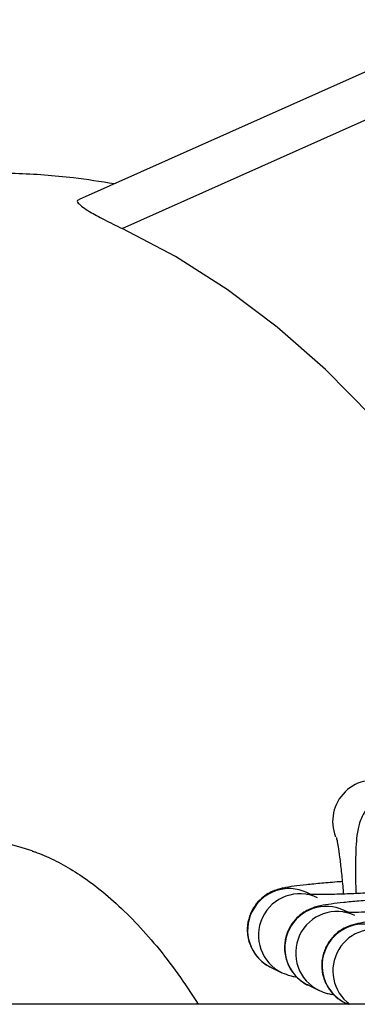
# Model space of a CAD drawing. Units: millimetres. Extents: x 1.7 to 9.5, y 0.6 to 15.
# Drawn here: x 5.1 to 5.1, y 5 to 5.1 of the extents above; entities that cross this region are included whole.
import ezdxf

# ---------------------------------------------------------------- set-up
doc = ezdxf.new("R2010")
doc.units = ezdxf.units.MM

# ---------------------------------------------------------------- blocks, each defined once
blk = doc.blocks.new('KATOPSH_K030')
at = {"color": 7, "linetype": 'Continuous', "lineweight": 25}
for p, q in [((3351.347380185744, 1145.963937710218), (3351.317287856957, 1145.950504887096)), ((3351.320508802553, 1145.948344911627), (3351.343214297911, 1145.958480346195)), ((3351.334606850764, 1145.898618324838), (3351.334301227947, 1145.898764050744)), ((3351.337388212105, 1145.897292143844), (3351.337082589289, 1145.89743786975)), ((3351.331632817408, 1145.893167662613), (3351.332437956949, 1145.892783771448)), ((3351.334414178749, 1145.891841481618), (3351.335219288489, 1145.891457590453)), ((3353.117090309283, 1145.890424176298), (3350.450319374224, 1145.890424176298)), ((3351.337195540091, 1145.890515300624), (3351.337386632582, 1145.890424176298)), ((3351.337309593579, 1145.890516850345), (3351.337302083393, 1145.890424176298))]:
    blk.add_line(p, q, dxfattribs=at)
at = {"color": 7, "linetype": 'Continuous', "lineweight": 25, "flags": 128}
for points in [[(3351.359665626904, 1145.897810294471), (3351.358311111351, 1145.901743530474), (3351.356194878241, 1145.907148099683), (3351.353856051584, 1145.912333051853), (3351.351303423067, 1145.917279067628), (3351.348546440026, 1145.921967717997), (3351.345595443865, 1145.92638153135), (3351.342461372038, 1145.930504056804), (3351.339155907055, 1145.934319946162), (3351.33569141688, 1145.937814968817), (3351.332080746313, 1145.940976108603), (3351.328337395807, 1145.943791586153), (3351.324475283047, 1145.946250911049), (3351.320508802553, 1145.948344911627)], [(3351.331632817408, 1145.893167662613), (3351.331580424925, 1145.893193251632), (3351.331546062847, 1145.893210712067)], [(3351.334414178749, 1145.891841481618), (3351.334361786267, 1145.891867070637), (3351.334327424189, 1145.891884531073)], [(3351.337195540091, 1145.890515300624), (3351.337143147608, 1145.890540889643), (3351.33710878553, 1145.890558350078)]]:
    blk.add_lwpolyline(points, dxfattribs=at)
at = {"color": 8, "linetype": 'Continuous', "lineweight": 25}
for centre, radius, start, end in [((3351.339325771902, 1145.904073226057), 0.00310128274876175, 66.98857231133418, 201.5528053472152), ((3351.332974076593, 1145.895962361093), 0.003100128322857585, 64.65323602234609, 242.5721981788366), ((3351.333778211581, 1145.895579103691), 0.003099992800287195, 64.71986381942651, 244.6936878244182), ((3351.335755434615, 1145.894636181745), 0.003100128255580952, 64.65316762088203, 242.5722666375489), ((3351.33655958155, 1145.894252911574), 0.003099999172905047, 64.72009582118199, 244.6929578424123), ((3351.338536795956, 1145.893310000751), 0.003100128255580952, 64.65316762088203, 242.5722666375489), ((3351.339342314373, 1145.892925366902), 0.003100634401071425, 64.75427101017547, 233.7719036004707)]:
    blk.add_arc(centre, radius, start, end, dxfattribs=at)
at = {"color": 7, "linetype": 'Continuous', "lineweight": 25}
blk.add_arc((3351.305587349132, 1145.876701189361), 0.02647458692730825, 71.98583782969378, 126.0733888933553, dxfattribs=at)
for points, knots in [([(3351.31990742149, 1145.951674225919), (3351.318894386121, 1145.951837176246), (3351.316439653036, 1145.952232028758), (3351.312502864099, 1145.952493824249), (3351.308130852207, 1145.952510707458), (3351.303768318989, 1145.952201420987), (3351.299429548439, 1145.951583193595), (3351.295125040246, 1145.950654841833), (3351.290864988849, 1145.949419850033), (3351.286659673899, 1145.947880388216), (3351.282519151009, 1145.946038887347), (3351.278453551324, 1145.943897779577), (3351.27447379051, 1145.941460212377), (3351.270591184148, 1145.93873007746), (3351.266817590793, 1145.935712572967), (3351.263165685847, 1145.932414583118), (3351.259647920177, 1145.928845520424), (3351.256278636143, 1145.9250147077), (3351.253063978154, 1145.920941367606), (3351.25003989958, 1145.916617530518), (3351.247968036883, 1145.913438123901), (3351.246965514018, 1145.911651087563), (3351.246846283098, 1145.911438553773)], [0, 0, 0, 0, 0.03581527544079334, 0.08678565847692893, 0.1376373433033864, 0.1884483935820654, 0.2393133932234522, 0.2903345837727319, 0.3416066202629751, 0.3932188251166223, 0.4452482762719219, 0.4977567455462359, 0.5507902424792761, 0.6043721880066847, 0.6585028695635071, 0.7131608881583842, 0.7683038857930244, 0.8238708239358379, 0.8797911193277516, 0.935987748283493, 0.9923869670787099, 1, 1, 1, 1]), ([(3351.317291075607, 1145.950496490292), (3351.317278439015, 1145.950493967662), (3351.317071248552, 1145.95045260644), (3351.317229697528, 1145.950177292701), (3351.317894815027, 1145.949687046302), (3351.319112343846, 1145.949023046978), (3351.320043253334, 1145.948570987329), (3351.320508802553, 1145.948344911627)], [0, 0, 0, 0, 0.01154450396764654, 0.1892845007904141, 0.5213485389653855, 0.7606256927503714, 1, 1, 1, 1]), ([(3351.342627758404, 1145.905934143059), (3351.342335546664, 1145.906043917994), (3351.34174770989, 1145.906264750133), (3351.340784318001, 1145.906247903022), (3351.339916788331, 1145.905977218983), (3351.339227052778, 1145.905520644016), (3351.338739243638, 1145.90499509329), (3351.33841575016, 1145.904456404736), (3351.338219468047, 1145.903950172053), (3351.338103402437, 1145.903479818269), (3351.338017309075, 1145.902913770922), (3351.337960207964, 1145.902168968534), (3351.337930100006, 1145.901078857249), (3351.337930436061, 1145.899910837652), (3351.337954855306, 1145.899042065049), (3351.337964767834, 1145.898689403377)], [0, 0, 0, 0, 0.07057316278398679, 0.1419706825944846, 0.2131664211707289, 0.2741385627287644, 0.3287079646678059, 0.3788091514923282, 0.4271029698400911, 0.4802808231378946, 0.5492245718762876, 0.6683397651070022, 0.7878202991293352, 0.9138696964284845, 1, 1, 1, 1]), ([(3351.336502755305, 1145.90286902263), (3351.336502408605, 1145.90287028422), (3351.336501251892, 1145.902874493346), (3351.336553890398, 1145.902651916238), (3351.336635718011, 1145.902184250064), (3351.33674692579, 1145.901411844682), (3351.336868664179, 1145.900359417796), (3351.33696504028, 1145.899406121971), (3351.337012957771, 1145.89879788059), (3351.337024325749, 1145.898653580986)], [0, 0, 0, 0, 0.05344554159003016, 0.1783137919937403, 0.3351829736741678, 0.5203469230770741, 0.7228817626691019, 0.9342562783502044, 1, 1, 1, 1]), ([(3351.313773388287, 1145.901865906261), (3351.31384667386, 1145.901844882341), (3351.314346131683, 1145.901701599549), (3351.315345974614, 1145.901247683859), (3351.316764880285, 1145.90047899194), (3351.318262716737, 1145.899464591487), (3351.319829152273, 1145.898192781337), (3351.321455749026, 1145.8966286681), (3351.323070469218, 1145.894810416062), (3351.32465644717, 1145.892770777979), (3351.325676788048, 1145.89120031287), (3351.326181048771, 1145.890424176298)], [0, 0, 0, 0, 0.02315310693687217, 0.1577936829469483, 0.28306246153051, 0.4022040177880621, 0.5282300280341167, 0.6497750477375445, 0.7684996871423996, 0.8855906709667803, 1, 1, 1, 1]), ([(3351.336940998455, 1145.899585887037), (3351.336870194147, 1145.899580713165), (3351.336310981304, 1145.899539849895), (3351.335382979441, 1145.899458865667), (3351.334226538716, 1145.899347578566), (3351.333277298607, 1145.899233704441), (3351.332703136191, 1145.899145096073), (3351.332222800393, 1145.899034038583), (3351.331789642916, 1145.898892760449), (3351.331260150422, 1145.898619661099), (3351.330734460318, 1145.898203169455), (3351.330246936643, 1145.897586713357), (3351.329903888409, 1145.896780205694), (3351.329799918411, 1145.895833429451), (3351.32998889627, 1145.894914590016), (3351.33040029451, 1145.894157928943), (3351.330900787078, 1145.893619223164), (3351.331330451336, 1145.89331904228), (3351.331572366489, 1145.893197927384), (3351.331632817408, 1145.893167662613)], [0, 0, 0, 0, 0.01473401527247507, 0.1163693392732629, 0.2188654366655078, 0.3234516889309262, 0.4351328278073658, 0.4798688019318938, 0.5241584399482306, 0.5620727143519162, 0.6069767898387668, 0.6580004573641066, 0.7157246783197125, 0.7767970171630536, 0.8419631155514797, 0.8964016697890507, 0.9438789267556633, 0.9859761971848916, 1, 1, 1, 1]), ([(3351.339722359797, 1145.898259706042), (3351.339651554754, 1145.898254532105), (3351.339092245598, 1145.898213661703), (3351.338164328208, 1145.89813268293), (3351.337007943033, 1145.898021401374), (3351.336058583218, 1145.897907519284), (3351.335484605726, 1145.897818932318), (3351.335004052131, 1145.897707840363), (3351.334571046244, 1145.897566590863), (3351.334041519594, 1145.897293489682), (3351.333515806815, 1145.896876972915), (3351.333028300525, 1145.896260534304), (3351.332685249441, 1145.895454025695), (3351.332581277593, 1145.894507237944), (3351.332770265093, 1145.893588436233), (3351.333181615604, 1145.892831724947), (3351.333682179702, 1145.892293033174), (3351.33411176182, 1145.891992888303), (3351.334353725862, 1145.891871747685), (3351.334414178749, 1145.891841481618)], [0, 0, 0, 0, 0.01473130253954255, 0.1163667464997606, 0.2188682987044295, 0.3234558031439231, 0.4351361730038057, 0.4798664996436025, 0.524160448754454, 0.5620747679080808, 0.6069767973751025, 0.6580005251233042, 0.7157248142103863, 0.7767972251369626, 0.8419641450728285, 0.8964009587174954, 0.9438795726956766, 0.9859787357878529, 1, 1, 1, 1]), ([(3351.339673096558, 1145.898767288021), (3351.339213257173, 1145.898744617731), (3351.338266611654, 1145.898697947678), (3351.336965618875, 1145.898649331781), (3351.335825118713, 1145.898618732065), (3351.334970732732, 1145.898611153626), (3351.33448294614, 1145.898616502174), (3351.334266361751, 1145.898630807877), (3351.334289873948, 1145.898628197256), (3351.334294373413, 1145.898627697669)], [0, 0, 0, 0, 0.1728372984377286, 0.3558104418637936, 0.5374691079684046, 0.7162642808773817, 0.8634965375584124, 0.973877701196352, 1, 1, 1, 1]), ([(3351.342454457899, 1145.897441107027), (3351.341994621676, 1145.897418436826), (3351.341047993867, 1145.897371767508), (3351.33974696899, 1145.897323150676), (3351.338606532623, 1145.89729255157), (3351.337751992498, 1145.897284972767), (3351.337264310947, 1145.89729032028), (3351.337047726105, 1145.897304626144), (3351.337071233656, 1145.897302016378), (3351.337075734755, 1145.897301516674)], [0, 0, 0, 0, 0.1728400024137988, 0.355811798112362, 0.5374691261715325, 0.716253576863855, 0.8634979925561895, 0.9738633417673647, 1, 1, 1, 1]), ([(3351.342503721138, 1145.896933525048), (3351.342432916839, 1145.896928351175), (3351.341873704076, 1145.8968874879), (3351.340945698848, 1145.896806503904), (3351.339789269055, 1145.89669521535), (3351.338839971224, 1145.896581345177), (3351.338265884518, 1145.896492729755), (3351.337785485784, 1145.89638168071), (3351.337352367193, 1145.896240394819), (3351.336822872609, 1145.895967298841), (3351.336297178948, 1145.895550812242), (3351.335809668584, 1145.894934344407), (3351.335466563132, 1145.894127854322), (3351.335362651314, 1145.893181062733), (3351.335551631688, 1145.892262237372), (3351.335962964013, 1145.891505562723), (3351.336463550097, 1145.890966842964), (3351.336893122896, 1145.890666707683), (3351.337135087151, 1145.890545566766), (3351.337195540091, 1145.890515300624)], [0, 0, 0, 0, 0.01473403061165653, 0.1163694604222082, 0.2188656645203448, 0.3234531543991868, 0.4351335087109506, 0.4798704930101368, 0.5241588982166263, 0.5620732120918289, 0.6069771886750035, 0.658001097062557, 0.715726130830653, 0.7767983233179337, 0.8419644895490076, 0.8964021814839618, 0.9438795805087511, 0.9859787377398903, 0.9999999999999999, 0.9999999999999999, 0.9999999999999999, 0.9999999999999999]), ([(3351.332437956949, 1145.892783771448), (3351.332644908554, 1145.89270150698), (3351.332990352845, 1145.892564190865), (3351.333345977921, 1145.89249894028), (3351.333487677344, 1145.892482595453), (3351.333550030609, 1145.892475403092)], [0, 0, 0, 0, 0.4555624146494548, 0.7604262535510821, 1, 1, 1, 1]), ([(3351.335219288489, 1145.891457590453), (3351.335426254376, 1145.891375325531), (3351.335771729293, 1145.891238005961), (3351.336127342089, 1145.891172760517), (3351.336269019816, 1145.891156414724), (3351.336331362148, 1145.891149222098)], [0, 0, 0, 0, 0.4555545963294103, 0.7604281413230323, 1, 1, 1, 1])]:
    blk.add_open_spline(points, degree=3, knots=knots, dxfattribs=at)
blk = doc.blocks.new('KATOPSI K030')
blk.add_blockref('KATOPSH_K030', (-3346.195459504509, -1140.875447505314))

msp = doc.modelspace()

# ---------------------------------------------------------------- block references
msp.add_blockref('KATOPSI K030', (0, 0))

doc.saveas('drawing.dxf')
